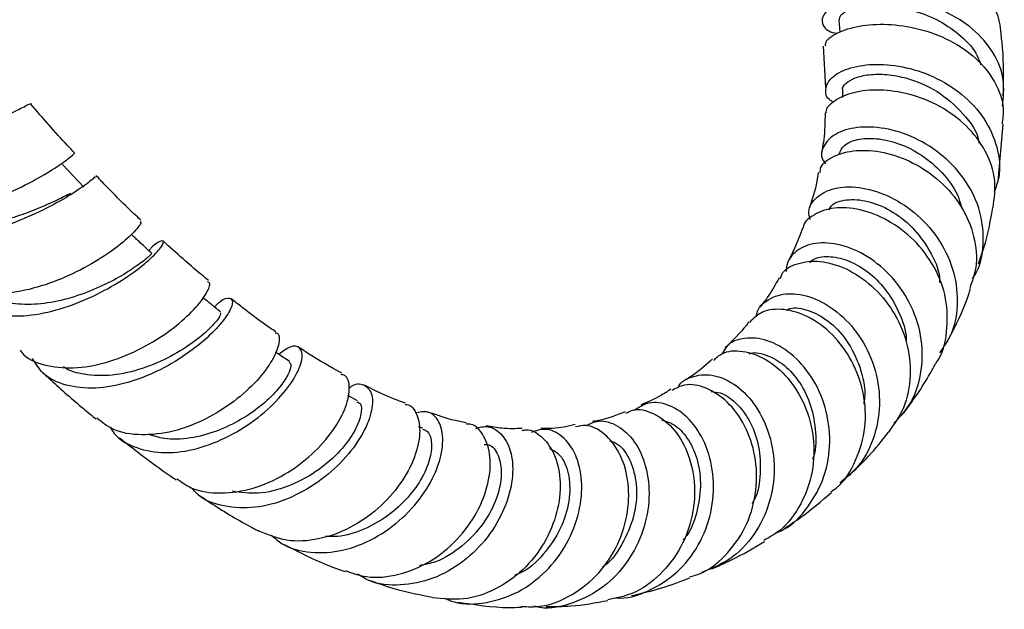
# Model space of a CAD drawing. Units: millimetres. Extents: x 3 to 2496, y 5 to 2495.
# Drawn here: x 188 to 276, y 360 to 413 of the extents above; entities that cross this region are included whole.
import ezdxf

# ---------------------------------------------------------------- set-up
doc = ezdxf.new("R2010")
doc.units = ezdxf.units.MM

msp = doc.modelspace()

# ---------------------------------------------------------------- linework, layer by layer
at = {"color": 7, "linetype": 'Continuous', "lineweight": 25}
for p, q in [((261.417, 412.588), (261.508, 411.493)), ((260.036, 410.245), (260.239, 406.536)), ((261.773, 406.308), (261.762, 405.638)), ((275.711, 398.091), (276.168, 403.258)), ((218.246, 378.433), (217.382, 378.889)), ((224.115, 375.96), (223.737, 376.098))]:
    msp.add_line(p, q, dxfattribs=at)
at = {"color": 7, "linetype": 'Continuous', "lineweight": 25, "flags": 128}
msp.add_lwpolyline([(193.718, 397.581), (192.753, 398.599), (191.789, 399.617)], dxfattribs=at)
at = {"color": 7, "linetype": 'Continuous', "lineweight": 25}
for points, knots in [([(276.027, 410.807), (275.978, 411.524), (275.875, 413.05), (274.505, 415.141), (272.356, 416.898), (269.625, 418.109), (266.672, 418.731), (263.855, 418.79), (261.48, 418.381), (259.98, 417.685), (259.308, 417.093), (259.433, 416.859), (259.436, 416.853)], [0, 0, 0, 0, 0.0997104, 0.2120801, 0.3241529, 0.4360839, 0.5479926, 0.6600133, 0.7721944, 0.884598, 0.9972466, 1, 1, 1, 1]), ([(276.094, 404.871), (276.183, 405.66), (276.367, 407.31), (275.382, 409.727), (273.542, 411.854), (270.995, 413.451), (268.09, 414.418), (265.187, 414.737), (262.652, 414.487), (260.801, 413.817), (259.831, 412.917), (259.94, 412.062), (260.515, 411.495), (261.214, 411.41), (261.292, 411.4)], [0, 0, 0, 0, 0.084087, 0.17577, 0.267317, 0.358624, 0.449589, 0.540182, 0.630395, 0.720278, 0.809896, 0.89936, 0.988772, 1, 1, 1, 1]), ([(261.484, 412.601), (261.49, 412.738), (261.505, 413.056), (262.408, 413.551), (263.942, 413.887), (265.977, 413.89), (268.244, 413.465), (270.508, 412.558), (272.458, 411.179), (273.741, 409.793), (274.072, 408.843), (274.165, 408.574)], [0, 0, 0, 0, 0.0925853, 0.2142563, 0.3360753, 0.4581052, 0.5805569, 0.7034604, 0.8269278, 0.950905, 1, 1, 1, 1]), ([(260.249, 410.25), (260.244, 410.365), (260.223, 410.772), (261.237, 411.487), (263.146, 412.112), (265.741, 412.29), (268.618, 411.888), (271.431, 410.851), (273.846, 409.215), (275.511, 407.086), (276.309, 405.011), (276.131, 403.721), (276.069, 403.267)], [0, 0, 0, 0, 0.044546, 0.157553, 0.270118, 0.382214, 0.493897, 0.605248, 0.716455, 0.827708, 0.93928, 1, 1, 1, 1]), ([(276.181, 405.775), (276.207, 407.204), (276.237, 408.864), (276.082, 410.573), (276.06, 410.811)], [0, 0, 0, 0, 0.860721, 1, 1, 1, 1]), ([(260.974, 405.209), (260.875, 405.26), (260.3, 405.557), (260.14, 406.391), (260.645, 407.441), (262.161, 408.296), (264.406, 408.702), (267.122, 408.499), (269.96, 407.598), (272.553, 406.002), (274.584, 403.807), (275.723, 401.21), (276.002, 398.871), (275.511, 397.574), (275.347, 397.142)], [0, 0, 0, 0, 0.019247, 0.111215, 0.20308, 0.29505, 0.387337, 0.480073, 0.57338, 0.667278, 0.761762, 0.856779, 0.952252, 1, 1, 1, 1]), ([(261.781, 406.32), (261.779, 406.325), (261.699, 406.518), (262.038, 406.93), (262.807, 407.425), (264.097, 407.724), (265.7, 407.747), (267.809, 407.363), (270.344, 406.304), (272.61, 404.268), (273.9, 402.533), (274, 401.572), (274.002, 401.558)], [0, 0, 0, 0, 0.0028657, 0.1062865, 0.209743, 0.3134067, 0.4173889, 0.5218165, 0.6789822, 0.8377164, 0.9976489, 1, 1, 1, 1]), ([(275.266, 395.777), (275.375, 396.582), (275.607, 398.283), (274.707, 400.86), (272.968, 403.17), (270.548, 404.933), (267.789, 406.02), (265.048, 406.407), (262.638, 406.15), (261.001, 405.398), (260.209, 404.662), (260.282, 404.279), (260.287, 404.249)], [0, 0, 0, 0, 0.10156, 0.214499, 0.326446, 0.437393, 0.547787, 0.657987, 0.768377, 0.879147, 0.990456, 1, 1, 1, 1]), ([(170.132, 403.579), (170.209, 403.168), (170.402, 402.132), (171.691, 401.114), (173.783, 400.533), (176.484, 400.597), (179.485, 401.185), (182.49, 402.143), (185.179, 403.247), (187.311, 404.286), (188.57, 404.917), (189.075, 405.195), (188.957, 405.025), (188.956, 405.023)], [0, 0, 0, 0, 0.067299, 0.16955, 0.272233, 0.375377, 0.478927, 0.582796, 0.686854, 0.79096, 0.894962, 0.998724, 1, 1, 1, 1]), ([(192.889, 400.663), (192.674, 400.888), (191.342, 402.284), (190.051, 403.78), (188.968, 405.035)], [0, 0, 0, 0, 0.16118, 1, 1, 1, 1]), ([(260.199, 404.249), (260.185, 403.433), (260.166, 402.271), (259.981, 401.254), (259.925, 400.951)], [0, 0, 0, 0, 0.701297, 1, 1, 1, 1]), ([(273.424, 389.41), (273.495, 389.507), (274.14, 390.385), (274.482, 392.477), (274.259, 395.375), (272.96, 398.149), (270.879, 400.461), (268.275, 402.111), (265.518, 402.978), (262.994, 403.053), (261.029, 402.441), (259.985, 401.352), (259.734, 400.321), (260.146, 399.803), (260.233, 399.694)], [0, 0, 0, 0, 0.012161, 0.109666, 0.207311, 0.304929, 0.402273, 0.499216, 0.595578, 0.691322, 0.786399, 0.880858, 0.974737, 1, 1, 1, 1]), ([(261.448, 400.567), (261.565, 400.841), (261.803, 401.396), (263.033, 401.932), (264.754, 402.03), (266.789, 401.588), (268.88, 400.552), (270.729, 398.965), (272.011, 397.265), (272.353, 396.079), (272.473, 395.661)], [0, 0, 0, 0, 0.127753, 0.259119, 0.391061, 0.523689, 0.657182, 0.791476, 0.926625, 1, 1, 1, 1]), ([(259.744, 398.87), (259.758, 399.033), (259.81, 399.634), (260.927, 400.449), (262.895, 400.99), (265.435, 400.823), (268.113, 399.883), (270.589, 398.203), (272.537, 395.903), (273.659, 393.205), (273.927, 390.62), (273.385, 389.14), (273.165, 388.539)], [0, 0, 0, 0, 0.041294, 0.15248, 0.263081, 0.373178, 0.482937, 0.592639, 0.702519, 0.8129, 0.923922, 1, 1, 1, 1]), ([(174.981, 396.928), (175.305, 396.568), (176.068, 395.721), (178.165, 395.198), (180.895, 395.239), (183.909, 395.904), (186.863, 396.992), (189.454, 398.271), (191.458, 399.507), (192.599, 400.348), (193.018, 400.762), (192.869, 400.639), (192.86, 400.632)], [0, 0, 0, 0, 0.084596, 0.199114, 0.313601, 0.427903, 0.541871, 0.655394, 0.768408, 0.880958, 0.993136, 1, 1, 1, 1]), ([(194.724, 398.549), (194.74, 398.546), (194.779, 398.541), (193.894, 397.806), (192.201, 396.679), (189.793, 395.364), (186.932, 394.157), (183.899, 393.295), (181.001, 392.974), (178.566, 393.343), (176.828, 394.301), (176.352, 395.417), (176.139, 395.917)], [0, 0, 0, 0, 0.072491, 0.177219, 0.282328, 0.387727, 0.49333, 0.599, 0.704568, 0.809877, 0.914792, 1, 1, 1, 1]), ([(198.838, 394.62), (198.741, 394.71), (197.652, 395.725), (196.306, 397.056), (195.08, 398.354), (194.816, 398.633)], [0, 0, 0, 0, 0.071211, 0.800106, 1, 1, 1, 1]), ([(259.59, 398.896), (259.55, 398.636), (259.378, 397.5), (259.049, 396.511), (258.796, 395.748)], [0, 0, 0, 0, 0.2283935, 1, 1, 1, 1]), ([(258.861, 394.689), (258.8, 394.936), (258.614, 395.692), (259.369, 396.772), (260.947, 397.59), (263.208, 397.693), (265.766, 396.975), (268.275, 395.424), (270.374, 393.152), (271.767, 390.354), (272.2, 387.338), (271.788, 384.646), (270.848, 383.278), (270.468, 382.725)], [0, 0, 0, 0, 0.04678, 0.143213, 0.239949, 0.337144, 0.434938, 0.533348, 0.632384, 0.731923, 0.83191, 0.932163, 1, 1, 1, 1]), ([(192.524, 397.039), (192.147, 396.844), (191.391, 396.454), (189.788, 395.724), (187.94, 395.02), (185.919, 394.431), (183.862, 394.056), (181.888, 393.966), (180.148, 394.238), (178.933, 394.686), (178.468, 395.165), (178.335, 395.302)], [0, 0, 0, 0, 0.118732, 0.237782, 0.357009, 0.47637, 0.595696, 0.714929, 0.833914, 0.952614, 1, 1, 1, 1]), ([(270.098, 381.733), (270.123, 381.763), (270.765, 382.559), (271.199, 384.617), (271.186, 387.587), (270.099, 390.484), (268.243, 392.929), (265.86, 394.715), (263.312, 395.693), (260.919, 395.84), (259.173, 395.197), (258.242, 394.445), (258.223, 393.945), (258.223, 393.94)], [0, 0, 0, 0, 0.004458, 0.117205, 0.229231, 0.340448, 0.45093, 0.560796, 0.670322, 0.779693, 0.889151, 0.998867, 1, 1, 1, 1]), ([(260.551, 395.552), (260.612, 395.683), (260.83, 396.157), (262.066, 396.548), (263.957, 396.441), (266.084, 395.595), (268.083, 394.068), (269.609, 391.965), (270.453, 390.175), (270.472, 389.172), (270.475, 389.031)], [0, 0, 0, 0, 0.059106, 0.214408, 0.370395, 0.52018, 0.670911, 0.822497, 0.974952, 1, 1, 1, 1]), ([(273.956, 390.714), (274.204, 391.423), (274.764, 393.029), (275.07, 394.794), (275.242, 395.78)], [0, 0, 0, 0, 0.441422, 1, 1, 1, 1]), ([(198.748, 394.525), (198.801, 394.508), (198.948, 394.461), (198.332, 393.638), (196.93, 392.361), (194.778, 390.869), (192.105, 389.473), (189.159, 388.424), (186.214, 387.922), (183.644, 388.181), (181.957, 388.813), (181.449, 389.564), (181.339, 389.728)], [0, 0, 0, 0, 0.063667, 0.175506, 0.287451, 0.399695, 0.512384, 0.625599, 0.739374, 0.853623, 0.968206, 1, 1, 1, 1]), ([(258.188, 393.948), (257.965, 393.34), (257.581, 392.289), (257.104, 391.374), (256.902, 390.988)], [0, 0, 0, 0, 0.578804, 1, 1, 1, 1]), ([(199.803, 391.649), (199.472, 391.958), (198.86, 392.529), (198.248, 393.1), (197.968, 393.362)], [0, 0, 0, 0, 0.5416615, 1, 1, 1, 1]), ([(182.366, 388.928), (182.375, 388.883), (182.541, 388.094), (183.634, 387.082), (185.625, 386.107), (188.278, 385.95), (191.221, 386.481), (194.193, 387.578), (196.88, 389.021), (199.02, 390.545), (200.415, 391.858), (200.983, 392.721), (200.706, 392.829), (200.112, 392.537), (199.6, 391.971), (199.535, 391.899)], [0, 0, 0, 0, 0.005289, 0.093459, 0.181996, 0.270935, 0.360262, 0.449888, 0.539698, 0.629554, 0.719337, 0.808921, 0.8982, 0.987113, 1, 1, 1, 1]), ([(204.895, 389.216), (204.691, 389.385), (204.005, 389.952), (202.717, 391.065), (201.562, 392.074), (200.894, 392.7), (200.823, 392.766)], [0, 0, 0, 0, 0.149908, 0.502589, 0.947063, 1, 1, 1, 1]), ([(266.369, 376.411), (266.851, 376.916), (268.03, 378.152), (268.908, 380.807), (268.986, 383.915), (268.059, 386.954), (266.323, 389.565), (264.043, 391.486), (261.573, 392.541), (259.284, 392.684), (257.555, 391.981), (256.772, 390.943), (256.713, 390.213), (256.698, 390.027)], [0, 0, 0, 0, 0.0695202, 0.1700802, 0.2707702, 0.3713825, 0.4717685, 0.5717567, 0.6712798, 0.7702738, 0.8687392, 0.9666705, 1, 1, 1, 1]), ([(199.776, 391.62), (199.786, 391.629), (199.876, 391.709), (199.545, 391.353), (198.661, 390.648), (197.156, 389.65), (195.181, 388.613), (192.878, 387.714), (190.44, 387.122), (188.101, 387.006), (186.175, 387.313), (185.308, 387.916), (184.949, 388.167)], [0, 0, 0, 0, 0.013258, 0.125608, 0.238434, 0.351657, 0.465226, 0.578954, 0.69274, 0.806381, 0.91976, 1, 1, 1, 1]), ([(258.843, 390.832), (258.931, 390.926), (259.279, 391.296), (260.468, 391.45), (262.176, 391.123), (264.009, 390.116), (265.679, 388.49), (266.881, 386.378), (267.492, 384.698), (267.467, 383.81), (267.465, 383.745)], [0, 0, 0, 0, 0.052744, 0.206748, 0.361331, 0.516688, 0.672844, 0.829815, 0.987499, 1, 1, 1, 1]), ([(256.187, 389.406), (256.223, 389.53), (256.412, 390.166), (257.656, 390.829), (259.679, 391.074), (262.09, 390.398), (264.429, 388.856), (266.373, 386.567), (267.631, 383.748), (267.978, 380.707), (267.447, 377.824), (266.377, 376.312), (265.878, 375.608)], [0, 0, 0, 0, 0.0264569, 0.1366164, 0.2463415, 0.35572, 0.4649032, 0.5740747, 0.6835048, 0.7933551, 0.9038299, 1, 1, 1, 1]), ([(256.083, 389.456), (255.737, 388.85), (255.199, 387.905), (254.57, 387.102), (254.344, 386.814)], [0, 0, 0, 0, 0.641577, 1, 1, 1, 1]), ([(187.99, 382.976), (188.094, 382.84), (188.661, 382.097), (190.421, 381.486), (193.079, 381.265), (196.054, 381.88), (198.963, 383.103), (201.529, 384.72), (203.511, 386.452), (204.705, 387.955), (205.13, 388.951), (204.895, 389.074), (204.812, 389.118)], [0, 0, 0, 0, 0.0259201, 0.1409793, 0.2560453, 0.3709226, 0.4854272, 0.5994157, 0.7128157, 0.8256079, 0.9379065, 1, 1, 1, 1]), ([(254.047, 385.955), (254.054, 386.061), (254.104, 386.759), (255.088, 387.622), (256.83, 388.189), (259.067, 387.814), (261.344, 386.511), (263.333, 384.36), (264.707, 381.575), (265.238, 378.442), (264.773, 375.337), (263.519, 372.703), (262.119, 371.552), (261.508, 371.051)], [0, 0, 0, 0, 0.0175595, 0.1163131, 0.2153642, 0.3148233, 0.4147666, 0.5152459, 0.6162064, 0.7176167, 0.8193336, 0.9212363, 1, 1, 1, 1]), ([(271.137, 383.7), (271.292, 383.986), (272.046, 385.375), (272.765, 386.983), (273.206, 388.374), (273.25, 388.513)], [0, 0, 0, 0, 0.189432, 0.919144, 1, 1, 1, 1]), ([(205.415, 386.854), (205.586, 387.019), (206.199, 387.607), (206.88, 387.735), (207.16, 387.279), (206.639, 386.102), (205.306, 384.505), (203.233, 382.751), (200.597, 381.146), (197.657, 379.97), (194.701, 379.437), (192.067, 379.717), (190.091, 380.636), (189.399, 381.751), (189.112, 382.213)], [0, 0, 0, 0, 0.034477, 0.123395, 0.212734, 0.302505, 0.392677, 0.483199, 0.573937, 0.664768, 0.755528, 0.846071, 0.936282, 1, 1, 1, 1]), ([(205.983, 386.395), (205.644, 386.669), (205.118, 387.094), (204.591, 387.52), (204.403, 387.671)], [0, 0, 0, 0, 0.643596, 1, 1, 1, 1]), ([(210.93, 384.617), (210.765, 384.727), (209.76, 385.396), (208.423, 386.404), (207.252, 387.325), (206.919, 387.586)], [0, 0, 0, 0, 0.123378, 0.751273, 1, 1, 1, 1]), ([(256.699, 386.545), (256.819, 386.606), (257.33, 386.864), (258.705, 386.624), (260.511, 385.679), (262.228, 383.908), (263.383, 381.497), (263.87, 379.429), (263.691, 378.314), (263.658, 378.11)], [0, 0, 0, 0, 0.053204, 0.2275182, 0.4026268, 0.586921, 0.772256, 0.9583891, 1, 1, 1, 1]), ([(205.945, 386.357), (205.968, 386.273), (206.018, 386.091), (205.225, 385.074), (203.716, 383.751), (201.555, 382.37), (198.98, 381.249), (196.237, 380.613), (193.903, 380.716), (192.453, 381.069), (191.958, 381.443), (191.897, 381.489)], [0, 0, 0, 0, 0.1115772, 0.240289, 0.3696288, 0.4994003, 0.6294058, 0.7594302, 0.8891746, 0.9864277, 1, 1, 1, 1]), ([(260.719, 370.265), (260.88, 370.373), (261.886, 371.045), (263.053, 373.054), (263.93, 376.007), (263.76, 379.164), (262.696, 382.081), (260.922, 384.465), (258.725, 386.073), (256.479, 386.748), (254.521, 386.559), (253.768, 385.815), (253.414, 385.466)], [0, 0, 0, 0, 0.021355, 0.133424, 0.244959, 0.355845, 0.466118, 0.575836, 0.685184, 0.794325, 0.90348, 1, 1, 1, 1]), ([(253.365, 385.515), (253.292, 385.417), (252.648, 384.553), (251.905, 383.845), (251.245, 383.217)], [0, 0, 0, 0, 0.113265, 1, 1, 1, 1]), ([(210.881, 384.531), (210.94, 384.526), (211.279, 384.494), (211.297, 383.631), (210.733, 382.129), (209.329, 380.227), (207.238, 378.318), (204.621, 376.681), (201.719, 375.58), (198.847, 375.252), (196.43, 375.639), (195.337, 376.506), (194.878, 376.87)], [0, 0, 0, 0, 0.0232391, 0.1338221, 0.2443802, 0.3551723, 0.4664316, 0.5782989, 0.6908598, 0.8040422, 0.9177222, 1, 1, 1, 1]), ([(196.082, 376.056), (196.196, 375.867), (196.73, 374.979), (198.42, 374.112), (200.975, 373.624), (203.886, 374.041), (206.795, 375.192), (209.426, 376.896), (211.516, 378.875), (212.876, 380.806), (213.419, 382.381), (213.163, 383.283), (212.348, 383.441), (211.555, 382.847), (211.211, 382.589)], [0, 0, 0, 0, 0.024285, 0.113871, 0.203893, 0.294373, 0.385263, 0.476434, 0.567723, 0.658937, 0.749941, 0.840617, 0.930876, 1, 1, 1, 1]), ([(255.736, 366.554), (255.963, 366.644), (257.141, 367.107), (258.759, 368.857), (260.256, 371.584), (260.771, 374.751), (260.336, 377.896), (259.057, 380.681), (257.175, 382.78), (254.997, 383.988), (252.945, 384.159), (251.483, 383.641), (251.097, 382.883), (250.98, 382.653)], [0, 0, 0, 0, 0.024761, 0.128314, 0.232215, 0.336272, 0.44031, 0.544129, 0.647633, 0.750719, 0.853346, 0.955476, 1, 1, 1, 1]), ([(212.162, 381.948), (211.819, 382.179), (211.395, 382.464), (210.971, 382.75), (210.89, 382.804)], [0, 0, 0, 0, 0.810076, 1, 1, 1, 1]), ([(216.856, 380.891), (215.831, 381.462), (214.538, 382.183), (213.236, 383.067), (212.965, 383.251)], [0, 0, 0, 0, 0.792201, 1, 1, 1, 1]), ([(250.208, 382.049), (250.437, 382.273), (251.078, 382.901), (252.8, 382.999), (254.918, 382.271), (256.929, 380.571), (258.464, 378.116), (259.269, 375.163), (259.187, 372.031), (258.134, 369.121), (256.575, 366.95), (255.2, 366.182), (254.71, 365.908)], [0, 0, 0, 0, 0.061145, 0.1709406, 0.280389, 0.3895993, 0.4987615, 0.608045, 0.7177084, 0.8278631, 0.9386297, 1, 1, 1, 1]), ([(253.397, 382.65), (253.398, 382.651), (253.764, 382.836), (254.845, 382.609), (256.381, 381.856), (257.824, 380.344), (258.909, 378.304), (259.373, 375.919), (259.416, 374.101), (259.092, 373.236), (259.06, 373.15)], [0, 0, 0, 0, 0.0005575, 0.1624082, 0.3248327, 0.4880433, 0.6519491, 0.8166278, 0.9818229, 1, 1, 1, 1]), ([(212.115, 381.889), (212.197, 381.825), (212.391, 381.672), (212.097, 380.786), (211.249, 379.531), (209.81, 378.095), (207.893, 376.731), (205.636, 375.629), (203.244, 375.011), (201.096, 374.89), (199.956, 375.285), (199.486, 375.447)], [0, 0, 0, 0, 0.084883, 0.202611, 0.320883, 0.439671, 0.558778, 0.678085, 0.797354, 0.916412, 1, 1, 1, 1]), ([(250.098, 382.183), (249.511, 381.649), (248.739, 380.944), (247.868, 380.413), (247.658, 380.285)], [0, 0, 0, 0, 0.759074, 1, 1, 1, 1]), ([(267.227, 377.285), (268.067, 378.441), (269.096, 379.855), (269.933, 381.449), (270.087, 381.742)], [0, 0, 0, 0, 0.8167007, 1, 1, 1, 1]), ([(189.95, 381.039), (190.216, 380.791), (191.441, 379.646), (193.066, 378.232), (194.438, 377.109), (194.822, 376.796)], [0, 0, 0, 0, 0.166262, 0.767101, 1, 1, 1, 1]), ([(202.062, 371.434), (202.474, 371.136), (203.582, 370.334), (205.987, 370.027), (208.898, 370.452), (211.766, 371.728), (214.267, 373.593), (216.166, 375.76), (217.316, 377.914), (217.623, 379.647), (217.374, 380.678), (216.914, 380.759), (216.798, 380.779)], [0, 0, 0, 0, 0.0671655, 0.1806799, 0.2940958, 0.407181, 0.5197103, 0.6315331, 0.742613, 0.8529978, 0.9629158, 1, 1, 1, 1]), ([(246.987, 379.57), (246.995, 379.591), (247.239, 380.191), (248.413, 380.729), (250.248, 380.861), (252.288, 379.907), (254.072, 378.033), (255.318, 375.411), (255.777, 372.347), (255.321, 369.187), (253.925, 366.34), (251.82, 364.104), (250.007, 363.379), (249.151, 363.036)], [0, 0, 0, 0, 0.003612, 0.102722, 0.202116, 0.30191, 0.402135, 0.502833, 0.603942, 0.705418, 0.807095, 0.908849, 1, 1, 1, 1]), ([(217.517, 379.586), (217.609, 379.654), (218.167, 380.061), (218.999, 379.885), (219.661, 379.053), (219.6, 377.411), (218.739, 375.326), (217.087, 373.092), (214.77, 371.051), (212.005, 369.517), (209.052, 368.716), (206.273, 368.868), (204.295, 369.548), (203.553, 370.411), (203.373, 370.621)], [0, 0, 0, 0, 0.018579, 0.11212, 0.206167, 0.300743, 0.395786, 0.491233, 0.58698, 0.682858, 0.778697, 0.874287, 0.96946, 1, 1, 1, 1]), ([(222.575, 378.2), (221.847, 378.469), (220.634, 378.918), (219.374, 379.579), (218.87, 379.843)], [0, 0, 0, 0, 0.600212, 1, 1, 1, 1]), ([(248.024, 362.623), (248.366, 362.718), (249.695, 363.087), (251.575, 364.733), (253.321, 367.318), (254.143, 370.389), (254.034, 373.495), (253.079, 376.286), (251.477, 378.445), (249.538, 379.698), (247.696, 380.036), (246.815, 379.546), (246.443, 379.339)], [0, 0, 0, 0, 0.038832, 0.150643, 0.26204, 0.372894, 0.483153, 0.592887, 0.702173, 0.811239, 0.920244, 1, 1, 1, 1]), ([(246.374, 379.473), (246.058, 379.263), (245.203, 378.694), (244.255, 378.297), (243.658, 378.047)], [0, 0, 0, 0, 0.369642, 1, 1, 1, 1]), ([(249.982, 379.248), (250.246, 379.232), (250.965, 379.19), (252.226, 378.319), (253.446, 376.751), (254.278, 374.634), (254.462, 372.233), (254.251, 370.308), (253.757, 369.372), (253.653, 369.175)], [0, 0, 0, 0, 0.0985469, 0.2681623, 0.4385391, 0.6096725, 0.7815438, 0.9539621, 1, 1, 1, 1]), ([(218.186, 378.33), (218.301, 378.295), (218.65, 378.189), (218.646, 377.17), (218.009, 375.575), (216.598, 373.715), (214.545, 371.967), (212.038, 370.662), (209.398, 369.977), (207.794, 370.205), (207.032, 370.312)], [0, 0, 0, 0, 0.065443, 0.199292, 0.333973, 0.469316, 0.605145, 0.741194, 0.877095, 1, 1, 1, 1]), ([(222.548, 378.094), (222.595, 378.095), (223.08, 378.108), (223.661, 377.228), (223.966, 375.577), (223.466, 373.331), (222.181, 370.935), (220.176, 368.692), (217.619, 366.919), (214.76, 365.899), (211.883, 365.718), (210.248, 366.392), (209.451, 366.721)], [0, 0, 0, 0, 0.011848, 0.121062, 0.230055, 0.3391, 0.448511, 0.558506, 0.669288, 0.780853, 0.893111, 1, 1, 1, 1]), ([(241.399, 360.758), (241.523, 360.747), (242.652, 360.651), (244.743, 361.46), (247.282, 363.181), (249.152, 365.769), (250.171, 368.787), (250.274, 371.902), (249.518, 374.716), (248.083, 376.894), (246.262, 378.144), (244.424, 378.435), (243.502, 377.84), (243.081, 377.568)], [0, 0, 0, 0, 0.012256, 0.111969, 0.212258, 0.312971, 0.413899, 0.514824, 0.615606, 0.716092, 0.816202, 0.915862, 1, 1, 1, 1]), ([(210.545, 366.366), (210.854, 366.094), (211.834, 365.233), (214.07, 364.716), (216.93, 364.873), (219.806, 365.988), (222.365, 367.836), (224.364, 370.172), (225.614, 372.656), (226.039, 374.937), (225.666, 376.642), (224.715, 377.58), (223.828, 377.406), (223.418, 377.325)], [0, 0, 0, 0, 0.044135, 0.139822, 0.236132, 0.333032, 0.430384, 0.527983, 0.625614, 0.723051, 0.820168, 0.916832, 1, 1, 1, 1]), ([(228.003, 376.455), (227.997, 376.456), (226.913, 376.624), (225.718, 377.024), (224.529, 377.421)], [0, 0, 0, 0, 0.005209, 1, 1, 1, 1]), ([(242.266, 377.442), (241.494, 377.136), (240.549, 376.762), (239.513, 376.595), (239.324, 376.564)], [0, 0, 0, 0, 0.8177879, 1, 1, 1, 1]), ([(242.318, 377.309), (242.524, 377.419), (243.243, 377.804), (244.8, 377.419), (246.557, 376.152), (247.915, 373.966), (248.591, 371.197), (248.427, 368.16), (247.375, 365.212), (245.481, 362.746), (243.167, 361.061), (241.44, 360.72), (240.704, 360.575)], [0, 0, 0, 0, 0.043926, 0.153196, 0.262117, 0.370815, 0.479506, 0.588385, 0.697687, 0.807535, 0.918018, 1, 1, 1, 1]), ([(217.151, 363.2), (217.774, 362.976), (219.291, 362.431), (221.991, 362.733), (224.833, 363.903), (227.282, 365.899), (229.082, 368.392), (230.088, 371.041), (230.263, 373.5), (229.664, 375.342), (228.79, 376.344), (228.144, 376.345), (227.99, 376.346)], [0, 0, 0, 0, 0.078645, 0.191477, 0.304091, 0.416215, 0.527606, 0.63816, 0.747915, 0.85703, 0.965808, 1, 1, 1, 1]), ([(232.952, 359.982), (233.522, 359.955), (235.097, 359.881), (237.575, 360.925), (240.007, 362.875), (241.736, 365.531), (242.617, 368.49), (242.618, 371.388), (241.828, 373.869), (240.447, 375.567), (238.971, 376.359), (238.116, 376.154), (237.809, 376.08)], [0, 0, 0, 0, 0.0631338, 0.1744182, 0.2853786, 0.3958109, 0.5055672, 0.6146828, 0.7232414, 0.8314746, 0.9396043, 1, 1, 1, 1]), ([(238.765, 376.199), (239.124, 376.373), (240.005, 376.8), (241.621, 376.306), (243.172, 374.891), (244.228, 372.606), (244.544, 369.781), (243.997, 366.753), (242.576, 363.915), (240.382, 361.596), (237.642, 360.204), (235.406, 359.676), (234.247, 359.948), (234.066, 359.991)], [0, 0, 0, 0, 0.06868, 0.168648, 0.269048, 0.369936, 0.471251, 0.572993, 0.675009, 0.777184, 0.879308, 0.98115, 1, 1, 1, 1]), ([(237.776, 376.294), (237.119, 376.136), (236.141, 375.901), (235.05, 375.935), (234.691, 375.946)], [0, 0, 0, 0, 0.671283, 1, 1, 1, 1]), ([(245.568, 376.69), (245.934, 376.587), (246.743, 376.358), (247.9, 375.14), (248.762, 373.315), (249.131, 371.052), (248.803, 368.654), (248.221, 366.853), (247.581, 366.077), (247.472, 365.944)], [0, 0, 0, 0, 0.136054, 0.300564, 0.465839, 0.631851, 0.798529, 0.96566, 1, 1, 1, 1]), ([(224.08, 375.874), (224.226, 375.837), (224.646, 375.729), (224.954, 374.813), (224.855, 373.359), (224.148, 371.568), (222.854, 369.73), (221.046, 368.059), (218.864, 366.84), (216.893, 366.188), (215.754, 366.248), (215.391, 366.267)], [0, 0, 0, 0, 0.066065, 0.189554, 0.31373, 0.438604, 0.563986, 0.68974, 0.8156, 0.941323, 1, 1, 1, 1]), ([(228.833, 375.948), (229.209, 376.045), (230.098, 376.274), (231.316, 375.45), (232.147, 373.788), (232.263, 371.441), (231.554, 368.774), (230.022, 366.137), (227.784, 363.897), (225.04, 362.345), (222.107, 361.77), (219.723, 361.961), (218.588, 362.673), (218.253, 362.882)], [0, 0, 0, 0, 0.07107, 0.168157, 0.265771, 0.363968, 0.462722, 0.561887, 0.661277, 0.760725, 0.859974, 0.958778, 1, 1, 1, 1]), ([(233.038, 375.766), (233.153, 375.791), (233.797, 375.935), (234.942, 375.182), (236.076, 373.561), (236.565, 371.163), (236.257, 368.412), (235.115, 365.635), (233.2, 363.187), (230.677, 361.407), (227.812, 360.447), (225.911, 360.66), (224.982, 360.765)], [0, 0, 0, 0, 0.023537, 0.132149, 0.24035, 0.348391, 0.456479, 0.564971, 0.674014, 0.78382, 0.89435, 1, 1, 1, 1]), ([(226.057, 360.722), (226.341, 360.6), (227.514, 360.094), (229.855, 360.221), (232.719, 361.142), (235.245, 363.033), (237.145, 365.569), (238.25, 368.447), (238.488, 371.277), (237.91, 373.694), (236.694, 375.329), (235.207, 376.056), (234.264, 375.728), (233.858, 375.587)], [0, 0, 0, 0, 0.031377, 0.129466, 0.2283, 0.327773, 0.427634, 0.527641, 0.627529, 0.727181, 0.826398, 0.925177, 1, 1, 1, 1]), ([(233.023, 375.952), (232.433, 375.925), (231.418, 375.88), (230.28, 376.089), (229.803, 376.176)], [0, 0, 0, 0, 0.581552, 1, 1, 1, 1]), ([(262.293, 371.683), (262.91, 372.259), (264.197, 373.46), (265.304, 374.871), (265.881, 375.606)], [0, 0, 0, 0, 0.479391, 1, 1, 1, 1]), ([(196.921, 375.095), (197.518, 374.629), (199.033, 373.444), (200.728, 372.184), (201.836, 371.446), (201.999, 371.338)], [0, 0, 0, 0, 0.356394, 0.905188, 1, 1, 1, 1]), ([(229.609, 374.509), (229.754, 374.512), (230.288, 374.524), (230.956, 373.593), (231.268, 371.898), (230.839, 369.691), (229.642, 367.378), (227.728, 365.358), (225.681, 363.999), (224.3, 363.737), (223.815, 363.644)], [0, 0, 0, 0, 0.053375, 0.196214, 0.339788, 0.484253, 0.629499, 0.775227, 0.921006, 1, 1, 1, 1]), ([(240.863, 374.837), (241.12, 374.754), (241.836, 374.523), (242.792, 373.131), (243.371, 370.973), (243.233, 368.359), (242.204, 365.816), (241.116, 364.084), (240.281, 363.537), (240.225, 363.501)], [0, 0, 0, 0, 0.098607, 0.274666, 0.451648, 0.629572, 0.808233, 0.987251, 1, 1, 1, 1]), ([(235.483, 374.162), (235.815, 373.991), (236.55, 373.612), (237.256, 371.979), (237.374, 369.759), (236.718, 367.235), (235.239, 364.903), (233.681, 363.298), (232.574, 362.853), (232.328, 362.754)], [0, 0, 0, 0, 0.13303, 0.295371, 0.458627, 0.62282, 0.787638, 0.952744, 1, 1, 1, 1]), ([(256.527, 366.968), (257.029, 367.298), (258.512, 368.271), (259.867, 369.435), (260.763, 370.204)], [0, 0, 0, 0, 0.3387, 1, 1, 1, 1]), ([(204.183, 369.875), (204.448, 369.697), (205.9, 368.719), (207.66, 367.65), (209.16, 366.872), (209.451, 366.721)], [0, 0, 0, 0, 0.152484, 0.835586, 1, 1, 1, 1]), ([(250.009, 363.34), (250.608, 363.601), (252.255, 364.317), (253.793, 365.227), (254.772, 365.807)], [0, 0, 0, 0, 0.36343, 1, 1, 1, 1]), ([(211.688, 365.547), (212.009, 365.377), (213.701, 364.48), (215.519, 363.662), (217.012, 363.144), (217.122, 363.106)], [0, 0, 0, 0, 0.1781187, 0.9396167, 1, 1, 1, 1]), ([(219.385, 362.315), (219.897, 362.128), (221.768, 361.446), (223.632, 361.076), (224.986, 360.807)], [0, 0, 0, 0, 0.273922, 1, 1, 1, 1]), ([(242.84, 360.954), (243.751, 361.163), (245.539, 361.574), (247.225, 362.22), (248.052, 362.537)], [0, 0, 0, 0, 0.509332, 1, 1, 1, 1]), ([(227.271, 360.376), (228.804, 360.133), (230.727, 359.827), (232.577, 359.899), (232.953, 359.914)], [0, 0, 0, 0, 0.796435, 1, 1, 1, 1]), ([(235.179, 359.969), (235.922, 359.971), (237.819, 359.974), (239.622, 360.31), (240.719, 360.515)], [0, 0, 0, 0, 0.391726, 1, 1, 1, 1])]:
    msp.add_open_spline(points, degree=3, knots=knots, dxfattribs=at)

doc.saveas('drawing.dxf')
